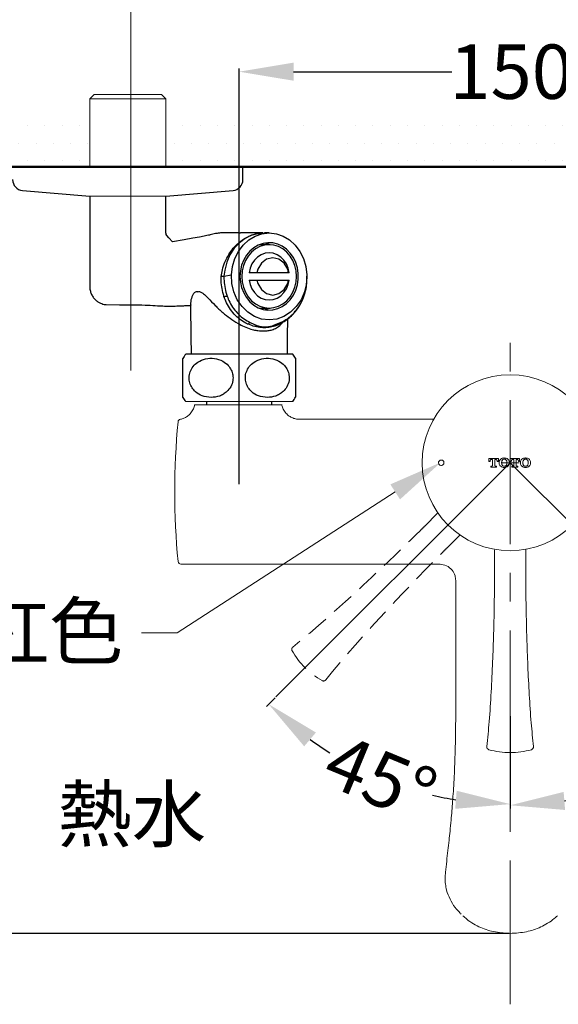
# Model space of a CAD drawing. Units: millimetres. Extents: x 0 to 1311, y 0 to 711.
# Drawn here: x 29 to 59, y 207 to 262 of the extents above; entities that cross this region are included whole.
import ezdxf
from ezdxf import colors
from ezdxf.entities.mleader import LeaderData, LeaderLine
from ezdxf.math import Vec2, Vec3

# ---------------------------------------------------------------- set-up
doc = ezdxf.new("R2010")
doc.units = ezdxf.units.MM
doc.header["$PDMODE"] = 3
for name, pattern in [('CENTER', [50.8, 31.75, -6.35, 6.35, -6.35]), ('CENTERX2', [20.32, 12.7, -2.54, 2.54, -2.54]), ('HIDDEN', [0.375, 0.25, -0.125])]:
    doc.linetypes.add(name, pattern=pattern)
for name, color, linetype, lineweight in [('アノテーション', 250, 'Continuous', 20), ('中心線', 2, 'CENTER', 9), ('標註線', 3, 'Continuous', 15), ('牆壁線', 130, 'Continuous', 50), ('繪圖線', 7, 'Continuous', 20)]:
    doc.layers.add(name, color=color, linetype=linetype, lineweight=lineweight)
doc.styles.get("Standard").update_dxf_attribs({"font": 'Microsoft JhengHei.ttf'})
doc.dimstyles.get("Standard").update_dxf_attribs({"dimtxt": 3, "dimasz": 3, "dimexe": 0.18, "dimexo": 0.0625, "dimgap": 0.09, "dimtad": 0, "dimtoh": 1, "dimdec": 0, "dimlfac": 5, "dimzin": 0, "dimdsep": 46, "dimtxsty": 'Standard', "dimcen": 1, "dimclrd": 256, "dimclre": 256, "dimclrt": 2, "dimadec": 0, "dimazin": 0, "dimtfac": 1, "dimtdec": 0, "dimtofl": 0, "dimtmove": 0, "dimatfit": 3, "dimfxl": 1, "dimtolj": 1, "dimtzin": 0, "dimarcsym": 0})

# ---------------------------------------------------------------- blocks, each defined once
blk = doc.blocks.new('*D57')
at = {"layer": 'Defpoints', "color": 0, "transparency": 16777216}
for p in [(56.265, 237.235), (56.265, 236.435), (43.347, 224.312), (56.265, 223.316), (46.847, 220.917)]:
    blk.add_point(p, dxfattribs=at)
at = {"layer": '標註線', "lineweight": -2, "transparency": 16777216}
for p, q in [((43.303, 224.268), (42.818, 223.783)), ((56.265, 223.254), (56.265, 218.214))]:
    blk.add_line(p, q, dxfattribs=at)
for start, end in [(234.1426, 238.134), (256.8758, 260.8671)]:
    blk.add_arc((56.265, 237.235), 18.841, start, end, dxfattribs=at)
at = {"layer": '標註線', "transparency": 16777216}
for points in [[(44.905, 221.584), (45.553, 222.346), (42.945, 223.91)], [(53.315, 219.132), (53.235, 218.135), (56.265, 218.394)]]:
    blk.add_solid(points, dxfattribs=at)
at = {"layer": '標註線', "color": 2, "transparency": 16777216, "insert": (46.889, 222.376), "char_height": 3, "attachment_point": 1, "rotation": 337.5049}
blk.add_mtext('\\A1;45°', dxfattribs=at)
blk = doc.blocks.new('*D60')
at = {"layer": 'Defpoints', "color": 0, "transparency": 16777216}
for p in [(56.265, 237.235), (56.265, 236.435), (67.561, 225.939), (56.265, 223.316), (61.158, 218.976)]:
    blk.add_point(p, dxfattribs=at)
at = {"layer": '標註線', "lineweight": -2, "transparency": 16777216}
for p, q in [((67.605, 225.895), (69.759, 223.741)), ((56.265, 223.254), (56.265, 218.151))]:
    blk.add_line(p, q, dxfattribs=at)
for start, end in [(303.3292, 305.8976), (279.1024, 284.6503)]:
    blk.add_arc((56.265, 237.235), 18.904, start, end, dxfattribs=at)
at = {"layer": '標註線', "transparency": 16777216}
for points in [[(67.025, 222.302), (67.674, 221.541), (69.632, 223.868)], [(59.295, 218.071), (59.216, 219.068), (56.265, 218.331)]]:
    blk.add_solid(points, dxfattribs=at)
at = {"layer": '標註線', "color": 2, "transparency": 16777216, "insert": (63.951, 219.964), "char_height": 3, "attachment_point": 5, "rotation": 23.9898}
blk.add_mtext('\\A1;45°', dxfattribs=at)
blk = doc.blocks.new('*D63')
at = {"layer": 'Defpoints', "color": 0, "transparency": 16777216}
for p in [(28.827, 253.558), (16.174, 211.263), (56.266, 211.263)]:
    blk.add_point(p, dxfattribs=at)
at = {"layer": '標註線', "lineweight": -2, "transparency": 16777216}
for p, q in [((28.764, 253.558), (15.994, 253.558)), ((16.174, 250.558), (16.174, 235.726)), ((16.174, 214.263), (16.174, 229.095)), ((56.203, 211.263), (15.994, 211.263))]:
    blk.add_line(p, q, dxfattribs=at)
at = {"layer": '標註線', "transparency": 16777216}
for points in [[(15.674, 250.558), (16.674, 250.558), (16.174, 253.558)], [(15.674, 214.263), (16.674, 214.263), (16.174, 211.263)]]:
    blk.add_solid(points, dxfattribs=at)
at = {"layer": '標註線', "color": 2, "transparency": 16777216, "insert": (16.174, 232.41), "char_height": 3, "attachment_point": 5, "rotation": 90}
blk.add_mtext('\\A1;211', dxfattribs=at)
blk = doc.blocks.new('*D64')
at = {"layer": 'Defpoints', "color": 0, "transparency": 16777216}
for p in [(71.321, 258.816), (41.321, 235.994), (71.321, 235.994)]:
    blk.add_point(p, dxfattribs=at)
at = {"layer": '標註線', "lineweight": -2, "transparency": 16777216}
for p, q in [((41.321, 236.056), (41.321, 258.996)), ((44.321, 258.816), (53.046, 258.816)), ((68.321, 258.816), (59.596, 258.816)), ((71.321, 236.056), (71.321, 258.996))]:
    blk.add_line(p, q, dxfattribs=at)
at = {"layer": '標註線', "transparency": 16777216}
for points in [[(44.321, 259.316), (44.321, 258.316), (41.321, 258.816)], [(68.321, 259.316), (68.321, 258.316), (71.321, 258.816)]]:
    blk.add_solid(points, dxfattribs=at)
at = {"layer": '標註線', "color": 2, "transparency": 16777216, "insert": (56.321, 258.816), "char_height": 3, "attachment_point": 5}
blk.add_mtext('\\A1;150', dxfattribs=at)
blk = doc.blocks.new('*D65')
at = {"layer": 'Defpoints', "color": 0, "transparency": 16777216}
for p in [(77.321, 266.103), (35.34, 242.267), (77.321, 242.267)]:
    blk.add_point(p, dxfattribs=at)
at = {"layer": '標註線', "lineweight": 0, "transparency": 16777216}
for p, q in [((35.34, 242.329), (35.34, 266.283)), ((77.321, 242.329), (77.321, 266.283)), ((38.34, 266.103), (47.041, 266.103)), ((74.321, 266.103), (60.778, 266.103))]:
    blk.add_line(p, q, dxfattribs=at)
at = {"layer": '標註線', "transparency": 16777216}
for points in [[(38.34, 266.603), (38.34, 265.603), (35.34, 266.103)], [(74.321, 266.603), (74.321, 265.603), (77.321, 266.103)]]:
    blk.add_solid(points, dxfattribs=at)
at = {"layer": '標註線', "color": 2, "transparency": 16777216, "insert": (53.91, 266.103), "char_height": 12, "attachment_point": 5}
blk.add_mtext('\\A1;{\\H0.25x;210\\S+20^ -50;}', dxfattribs=at)

msp = doc.modelspace()

# ---------------------------------------------------------------- hatches: boundary and pattern name
at = {"layer": '繪圖線', "lineweight": 0}
h = msp.add_hatch(dxfattribs=at)
h.set_pattern_fill('DOTS', color=256, scale=0.6)
h.set_pattern_definition([(0, (-442.3173, -70.8764), (0.47625, 0.9525), [0, -0.9525])])
h.paths.add_polyline_path([(75.361, 256.468), (37.28, 256.441), (37.28, 253.558), (75.361, 253.558)])
h.paths.add_polyline_path([(117.01, 256.558), (79.561, 256.471), (79.561, 253.558), (117.01, 253.558)])
h.paths.add_polyline_path([(33.08, 256.478), (27.587, 256.558), (27.587, 253.558), (33.08, 253.558)])
h = msp.add_hatch(dxfattribs=at)
h.set_pattern_fill('DOTS', color=256, scale=0.6)
h.set_pattern_definition([(0, (-442.3173, -70.8764), (0.47625, 0.9525), [0, -0.9525])])
h.paths.add_polyline_path([(70.77, 256.468), (41.761, 256.533), (41.761, 253.65), (70.77, 253.558)])
h.paths.add_polyline_path([(117.01, 256.558), (79.506, 256.471), (79.506, 253.558), (117.01, 253.558)])
h.paths.add_polyline_path([(33.025, 256.478), (29.275, 256.558), (29.275, 253.558), (33.025, 253.558)])

# ---------------------------------------------------------------- linework, layer by layer
at = {"lineweight": 0}
for p, q in [((33.317, 257.558), (33.08, 257.321)), ((33.08, 257.321), (33.08, 253.558)), ((33.08, 257.321), (33.361, 257.321)), ((33.567, 257.558), (33.317, 257.558)), ((33.361, 257.321), (37.28, 257.321)), ((37.043, 257.558), (33.567, 257.558)), ((37.28, 257.321), (37.043, 257.558)), ((37.28, 253.558), (37.28, 257.321))]:
    msp.add_line(p, q, dxfattribs=at)
for p, q in [((41.165, 253.558), (28.827, 253.558)), ((41.527, 252.857), (41.527, 253.558)), ((29.372, 252.259), (33.08, 251.937)), ((37.28, 251.937), (40.981, 252.259)), ((33.08, 251.937), (33.08, 246.959)), ((37.28, 249.967), (37.28, 251.937)), ((41.324, 249.918), (40.459, 249.918)), ((41.324, 249.918), (41.4, 249.916)), ((41.656, 249.616), (41.331, 249.375)), ((42.631, 249.916), (41.401, 249.916)), ((41.533, 249.248), (41.845, 249.533)), ((42.003, 249.785), (41.656, 249.616)), ((41.845, 249.533), (42.197, 249.744)), ((42.281, 249.869), (42.003, 249.785)), ((42.197, 249.744), (42.578, 249.874)), ((42.728, 249.899), (42.281, 249.869)), ((42.578, 249.874), (42.974, 249.918)), ((42.974, 249.918), (42.724, 249.918)), ((42.824, 249.905), (42.728, 249.899)), ((42.974, 249.918), (43.37, 249.874)), ((43.37, 249.874), (43.751, 249.744)), ((43.751, 249.744), (44.103, 249.533)), ((44.103, 249.533), (44.415, 249.248)), ((41.048, 249.072), (40.809, 248.704)), ((41.331, 249.375), (41.048, 249.072)), ((41.078, 248.5), (41.274, 248.899)), ((41.274, 248.899), (41.533, 249.248)), ((41.91, 248.914), (41.721, 248.686)), ((42.129, 249.102), (41.91, 248.914)), ((42.216, 249.033), (42, 248.858)), ((42.373, 249.244), (42.129, 249.102)), ((42.456, 249.162), (42.216, 249.033)), ((42.635, 249.336), (42.373, 249.244)), ((42.474, 249.268), (42.426, 249.267)), ((42.711, 249.241), (42.456, 249.162)), ((42.974, 249.268), (42.474, 249.268)), ((42.906, 249.376), (42.635, 249.336)), ((42.974, 249.268), (42.711, 249.241)), ((42.946, 249.296), (42.724, 249.355)), ((43.179, 249.363), (42.906, 249.376)), ((43.022, 249.267), (42.946, 249.296)), ((43.237, 249.241), (42.974, 249.268)), ((43.446, 249.296), (43.179, 249.363)), ((43.492, 249.162), (43.237, 249.241)), ((43.699, 249.179), (43.446, 249.296)), ((43.732, 249.033), (43.492, 249.162)), ((43.932, 249.013), (43.699, 249.179)), ((43.948, 248.858), (43.732, 249.033)), ((44.137, 248.805), (43.932, 249.013)), ((44.415, 249.248), (44.674, 248.899)), ((44.674, 248.899), (44.87, 248.5)), ((40.809, 248.704), (40.636, 248.307)), ((40.95, 248.066), (41.078, 248.5)), ((41.568, 248.425), (41.455, 248.137)), ((41.662, 248.393), (41.55, 248.116)), ((41.721, 248.686), (41.568, 248.425)), ((41.813, 248.643), (41.662, 248.393)), ((42, 248.858), (41.813, 248.643)), ((42.159, 248.415), (42.02, 248.207)), ((42.332, 248.586), (42.159, 248.415)), ((42.531, 248.713), (42.332, 248.586)), ((42.748, 248.791), (42.531, 248.713)), ((42.833, 248.469), (42.543, 248.246)), ((42.974, 248.818), (42.748, 248.791)), ((43.174, 248.548), (42.833, 248.469)), ((43.2, 248.791), (42.974, 248.818)), ((43.515, 248.469), (43.174, 248.548)), ((43.417, 248.713), (43.2, 248.791)), ((43.616, 248.586), (43.417, 248.713)), ((43.805, 248.246), (43.515, 248.469)), ((43.789, 248.415), (43.616, 248.586)), ((43.928, 248.207), (43.789, 248.415)), ((44.135, 248.643), (43.948, 248.858)), ((44.287, 248.393), (44.135, 248.643)), ((44.309, 248.559), (44.137, 248.805)), ((44.398, 248.116), (44.287, 248.393)), ((44.442, 248.284), (44.309, 248.559)), ((44.87, 248.5), (44.998, 248.066)), ((40.522, 247.866), (40.482, 247.535)), ((40.636, 248.307), (40.522, 247.866)), ((40.897, 247.611), (40.95, 248.066)), ((41.386, 247.832), (41.363, 247.518)), ((41.455, 248.137), (41.386, 247.832)), ((41.482, 247.822), (41.459, 247.518)), ((41.55, 248.116), (41.482, 247.822)), ((41.919, 247.972), (41.862, 247.718)), ((42.02, 248.207), (41.919, 247.972)), ((42.35, 247.912), (42.299, 247.718)), ((42.543, 248.246), (42.35, 247.912)), ((43.998, 247.912), (43.805, 248.246)), ((44.029, 247.972), (43.928, 248.207)), ((44.049, 247.718), (43.998, 247.912)), ((44.086, 247.718), (44.029, 247.972)), ((44.467, 247.822), (44.398, 248.116)), ((44.533, 247.986), (44.442, 248.284)), ((44.49, 247.518), (44.467, 247.822)), ((44.579, 247.676), (44.533, 247.986)), ((44.998, 248.066), (45.051, 247.611)), ((40.331, 247.518), (40.332, 247.518)), ((40.482, 247.535), (40.897, 247.611)), ((40.482, 247.535), (40.482, 247.535)), ((40.482, 247.535), (40.482, 247.535)), ((40.482, 247.535), (40.482, 247.535)), ((40.923, 247.13), (40.897, 247.611)), ((41.363, 247.518), (41.386, 247.203)), ((41.459, 247.518), (41.482, 247.214)), ((41.862, 247.318), (41.919, 247.064)), ((44.049, 247.718), (42.299, 247.718)), ((42.299, 247.318), (42.35, 247.124)), ((42.299, 247.318), (44.049, 247.318)), ((43.998, 247.124), (44.049, 247.318)), ((44.029, 247.064), (44.086, 247.318)), ((44.086, 247.718), (44.065, 247.718)), ((44.467, 247.214), (44.49, 247.518)), ((44.533, 247.049), (44.579, 247.36)), ((44.579, 247.36), (44.579, 247.676)), ((45.051, 247.611), (45.025, 247.13)), ((45.051, 247.611), (45.06, 247.537)), ((45.06, 247.535), (45.06, 247.537)), ((41.031, 246.664), (40.923, 247.13)), ((41.386, 247.203), (41.455, 246.898)), ((41.455, 246.898), (41.568, 246.611)), ((41.482, 247.214), (41.55, 246.919)), ((41.55, 246.919), (41.662, 246.643)), ((41.919, 247.064), (42.02, 246.828)), ((42.02, 246.828), (42.159, 246.621)), ((42.35, 247.124), (42.543, 246.789)), ((42.543, 246.789), (42.833, 246.566)), ((43.515, 246.566), (43.805, 246.789)), ((43.789, 246.621), (43.928, 246.828)), ((43.805, 246.789), (43.998, 247.124)), ((43.928, 246.828), (44.029, 247.064)), ((44.287, 246.643), (44.398, 246.919)), ((44.309, 246.476), (44.442, 246.752)), ((44.398, 246.919), (44.467, 247.214)), ((44.442, 246.752), (44.533, 247.049)), ((45.025, 247.13), (44.917, 246.664)), ((40.483, 246.412), (40.483, 246.412)), ((41.218, 246.233), (41.031, 246.664)), ((41.476, 245.854), (41.218, 246.233)), ((41.568, 246.611), (41.721, 246.349)), ((41.662, 246.643), (41.813, 246.393)), ((41.721, 246.349), (41.91, 246.122)), ((41.813, 246.393), (42, 246.177)), ((42, 246.177), (42.216, 246.002)), ((42.159, 246.621), (42.332, 246.45)), ((42.332, 246.45), (42.531, 246.323)), ((42.531, 246.323), (42.748, 246.244)), ((42.748, 246.244), (42.974, 246.218)), ((42.833, 246.566), (43.174, 246.488)), ((42.974, 246.218), (43.2, 246.244)), ((43.174, 246.488), (43.515, 246.566)), ((43.2, 246.244), (43.417, 246.323)), ((43.417, 246.323), (43.616, 246.45)), ((43.616, 246.45), (43.789, 246.621)), ((43.732, 246.002), (43.948, 246.177)), ((43.932, 246.022), (44.137, 246.231)), ((43.948, 246.177), (44.135, 246.393)), ((44.135, 246.393), (44.287, 246.643)), ((44.137, 246.231), (44.309, 246.476)), ((44.73, 246.233), (44.472, 245.854)), ((44.917, 246.664), (44.73, 246.233)), ((38.641, 245.92), (38.659, 244.198)), ((41.794, 245.542), (41.476, 245.854)), ((41.91, 246.122), (42.129, 245.934)), ((42.129, 245.934), (42.373, 245.792)), ((42.216, 246.002), (42.456, 245.873)), ((42.373, 245.792), (42.635, 245.7)), ((42.426, 245.769), (42.474, 245.768)), ((42.456, 245.873), (42.711, 245.794)), ((42.474, 245.768), (42.974, 245.768)), ((42.635, 245.7), (42.906, 245.659)), ((42.711, 245.794), (42.974, 245.768)), ((42.724, 245.68), (42.946, 245.739)), ((42.906, 245.659), (43.179, 245.673)), ((42.946, 245.739), (43.022, 245.769)), ((42.974, 245.768), (43.237, 245.794)), ((43.179, 245.673), (43.446, 245.739)), ((43.237, 245.794), (43.492, 245.873)), ((43.446, 245.739), (43.699, 245.857)), ((43.492, 245.873), (43.732, 246.002)), ((43.699, 245.857), (43.932, 246.022)), ((44.472, 245.854), (44.154, 245.542)), ((42.16, 245.31), (41.794, 245.542)), ((42.559, 245.166), (42.16, 245.31)), ((42.974, 245.118), (42.559, 245.166)), ((43.389, 245.166), (42.974, 245.118)), ((43.788, 245.31), (43.389, 245.166)), ((44.154, 245.542), (43.788, 245.31)), ((43.989, 244.198), (43.999, 245.177)), ((41.928, 244.982), (42.301, 244.817)), ((43.23, 244.819), (43.644, 244.99)), ((38.659, 244.198), (38.669, 243.218)), ((43.979, 243.218), (43.989, 244.198)), ((44.271, 243.218), (38.371, 243.218)), ((39.521, 240.618), (39.521, 240.438)), ((43.121, 240.438), (43.121, 240.618))]:
    msp.add_line(p, q)
at = {"color": 0, "linetype": 'Continuous', "lineweight": 0}
for p, q in [((38.371, 240.618), (44.271, 240.618)), ((38.865, 240.435), (39.038, 240.435)), ((39.038, 240.435), (39.078, 240.435)), ((39.078, 240.435), (43.452, 240.435)), ((43.452, 240.435), (43.665, 240.435)), ((52.046, 239.635), (44.643, 239.635)), ((55.619, 237.477), (55.094, 237.477)), ((55.094, 237.477), (55.094, 237.295)), ((55.619, 237.295), (55.619, 237.477)), ((56.79, 237.477), (56.265, 237.477)), ((56.265, 237.477), (56.265, 237.295)), ((56.79, 237.295), (56.79, 237.477)), ((55.094, 237.295), (55.158, 237.295)), ((55.158, 237.295), (55.158, 237.315)), ((55.263, 237.053), (55.194, 237.053)), ((55.194, 237.053), (55.194, 236.992)), ((55.194, 236.992), (55.518, 236.992)), ((55.24, 237.416), (55.295, 237.416)), ((55.295, 237.416), (55.295, 237.085)), ((55.417, 237.085), (55.417, 237.416)), ((55.417, 237.416), (55.472, 237.416)), ((55.518, 237.053), (55.449, 237.053)), ((55.518, 236.992), (55.518, 237.053)), ((55.554, 237.315), (55.554, 237.295)), ((55.554, 237.295), (55.619, 237.295)), ((55.659, 237.249), (55.659, 237.22)), ((55.797, 237.241), (55.797, 237.228)), ((56.088, 237.228), (56.088, 237.241)), ((56.225, 237.22), (56.225, 237.249)), ((56.265, 237.295), (56.33, 237.295)), ((56.33, 237.295), (56.33, 237.315)), ((56.435, 237.053), (56.366, 237.053)), ((56.366, 237.053), (56.366, 236.992)), ((56.366, 236.992), (56.689, 236.992)), ((56.412, 237.416), (56.467, 237.416)), ((56.467, 237.416), (56.467, 237.085)), ((56.588, 237.085), (56.588, 237.416)), ((56.588, 237.416), (56.643, 237.416)), ((56.689, 237.053), (56.621, 237.053)), ((56.689, 236.992), (56.689, 237.053)), ((56.726, 237.315), (56.726, 237.295)), ((56.726, 237.295), (56.79, 237.295)), ((56.831, 237.249), (56.831, 237.22)), ((56.969, 237.241), (56.969, 237.228)), ((57.259, 237.228), (57.259, 237.241)), ((57.396, 237.22), (57.396, 237.249)), ((55.405, 232.434), (55.405, 231.435)), ((57.125, 231.435), (57.125, 232.437)), ((38.11, 231.635), (52.401, 231.635)), ((53.265, 230.743), (53.265, 223.83)), ((56.265, 211.283), (56.265, 211.252))]:
    msp.add_line(p, q, dxfattribs=at)
msp.add_circle((56.265, 237.235), 4.854, dxfattribs=at)
for centre, radius, start, end in [((29.427, 252.857), 0.6, 180, 264.802), ((40.927, 252.857), 0.6, 275.198, 0), ((41.743, 245.14), 0.243, 276.3121, 319.605), ((43.534, 245.014), 0.113, 298.4011, 347.8152), ((40.023, 241.918), 2.103, 141.8126, 149.4926), ((42.618, 241.918), 2.103, 30.9891, 38.1874), ((40.023, 241.918), 2.103, 210.9891, 218.1874), ((42.618, 241.918), 2.103, 321.8126, 329.4926)]:
    msp.add_arc(centre, radius, start, end)
for centre, radius, start, end in [((77.865, 235.635), 40.1, 174.4828, 185.5172), ((38.11, 239.475), 0.16, 101.3411, 174.4828), ((38.11, 231.795), 0.16, 185.5172, 270), ((55.139, 221.55), 0.16, 173.7209, 254.3134), ((56.265, 225.56), 4.325, 254.3134, 270), ((56.265, 225.56), 4.325, 270, 285.6866), ((57.391, 221.55), 0.16, 285.6866, 6.2791)]:
    msp.add_arc(centre, radius, start, end, dxfattribs=at)
for points, knots in [([(37.635, 249.423), (37.306, 249.784), (37.28, 249.868), (37.28, 249.936), (37.28, 249.967)], [0, 0, 0, 0, 0.546305, 1, 1, 1, 1]), ([(40.328, 249.914), (40.328, 249.914), (40.256, 249.917), (40.021, 249.882), (39.75, 249.819), (39.582, 249.764), (37.635, 249.423)], [0, 0, 0, 0, 0.038511, 0.1646857, 0.2922737, 0.3776126, 0.3776126, 0.3776126, 0.3776126]), ([(40.332, 247.518), (40.351, 247.641), (40.394, 247.913), (40.53, 248.32), (40.73, 248.72), (40.988, 249.08), (41.191, 249.284), (41.434, 249.489), (41.662, 249.644), (41.993, 249.791), (42.298, 249.889), (42.516, 249.892), (42.636, 249.893)], [0, 0, 0, 0, 0.097003, 0.214481, 0.335367, 0.452131, 0.572243, 0.573741, 0.719194, 0.804773, 0.891459, 1, 1, 1, 1]), ([(40.483, 246.412), (40.471, 246.45), (40.415, 246.624), (40.349, 246.949), (40.321, 247.285), (40.331, 247.475), (40.331, 247.518), (40.331, 247.518)], [0, 0, 0, 0, 0.106457, 0.495039, 0.884821, 0.999989, 1, 1, 1, 1]), ([(40.332, 247.518), (40.358, 247.521), (40.4, 247.525), (40.46, 247.533), (40.482, 247.535)], [0, 0, 0, 0, 0.637479, 1, 1, 1, 1]), ([(40.482, 247.535), (40.482, 247.535), (40.482, 247.485), (40.479, 247.292), (40.512, 246.955), (40.583, 246.64), (40.639, 246.471), (40.651, 246.435)], [0, 0, 0, 0, 0.000011, 0.133577, 0.516654, 0.897548, 1, 1, 1, 1]), ([(42.299, 247.718), (42.264, 247.718), (42.176, 247.718), (42.03, 247.718), (41.918, 247.718), (41.862, 247.718)], [0, 0, 0, 0, 0.248835, 0.623886, 1, 1, 1, 1]), ([(41.862, 247.318), (41.936, 247.318), (42.048, 247.318), (42.193, 247.318), (42.264, 247.318), (42.299, 247.318)], [0, 0, 0, 0, 0.4986918, 0.7490716, 1, 1, 1, 1]), ([(43.644, 244.99), (43.757, 245.051), (43.983, 245.172), (44.286, 245.433), (44.552, 245.747), (44.771, 246.112), (44.932, 246.515), (45.05, 246.991), (45.056, 247.337), (45.06, 247.535)], [0, 0, 0, 0, 0.133676, 0.267354, 0.404391, 0.541428, 0.679139, 0.816848, 1, 1, 1, 1]), ([(44.049, 247.318), (44.049, 247.318), (44.05, 247.318), (44.063, 247.318), (44.079, 247.318), (44.086, 247.318)], [0, 0, 0, 0, 0.2488367, 0.6238879, 1, 1, 1, 1]), ([(33.081, 246.961), (33.08, 246.96), (33.073, 246.891), (33.097, 246.752), (33.155, 246.554), (33.256, 246.377), (33.382, 246.23), (33.521, 246.119), (33.664, 246.04), (33.802, 245.99), (33.907, 245.965), (33.962, 245.961), (33.975, 245.96)], [0, 0, 0, 0, 0.002904, 0.141021, 0.280402, 0.421987, 0.551563, 0.67118, 0.781528, 0.882261, 0.971744, 1, 1, 1, 1]), ([(39.042, 246.668), (39.034, 246.67), (38.981, 246.681), (38.884, 246.659), (38.781, 246.549), (38.686, 246.337), (38.631, 246.119), (38.644, 245.961), (38.647, 245.923)], [0, 0, 0, 0, 0.028817, 0.175841, 0.354264, 0.534015, 0.886149, 1, 1, 1, 1]), ([(39.042, 246.668), (39.074, 246.674), (39.148, 246.687), (39.286, 246.619), (39.443, 246.485), (39.676, 246.25), (39.989, 245.916), (40.39, 245.538), (40.813, 245.2), (41.211, 244.941), (41.598, 244.743), (41.885, 244.632), (42.055, 244.585), (42.102, 244.572)], [0, 0, 0, 0, 0.041619, 0.096873, 0.163183, 0.23144, 0.377452, 0.526107, 0.649614, 0.775861, 0.86832, 0.963194, 1, 1, 1, 1]), ([(40.483, 246.412), (40.51, 246.414), (40.554, 246.416), (40.618, 246.428), (40.647, 246.434), (40.651, 246.435)], [0, 0, 0, 0, 0.578762, 0.935215, 1, 1, 1, 1]), ([(41.769, 244.898), (41.653, 244.961), (41.42, 245.086), (41.108, 245.356), (40.838, 245.681), (40.622, 246.037), (40.53, 246.295), (40.483, 246.412), (40.483, 246.412)], [0, 0, 0, 0, 0.203641, 0.407284, 0.615367, 0.823449, 0.999994, 1, 1, 1, 1]), ([(40.651, 246.435), (40.697, 246.321), (40.796, 246.076), (41.01, 245.733), (41.278, 245.422), (41.586, 245.162), (41.813, 245.043), (41.928, 244.982)], [0, 0, 0, 0, 0.17654, 0.382016, 0.593334, 0.793957, 1, 1, 1, 1]), ([(43.586, 244.922), (43.611, 244.933), (43.736, 244.986), (43.943, 245.124), (44.203, 245.334), (44.435, 245.584), (44.637, 245.865), (44.797, 246.171), (44.887, 246.386), (44.914, 246.498), (44.915, 246.499)], [0, 0, 0, 0, 0.040869, 0.199141, 0.359486, 0.521046, 0.682593, 0.843759, 0.998537, 1, 1, 1, 1]), ([(33.975, 245.96), (36.214, 245.938), (36.43, 245.928), (36.77, 245.904), (37.161, 245.883), (37.435, 245.878), (37.638, 245.879), (37.875, 245.883), (38.114, 245.893), (38.351, 245.904), (38.531, 245.911), (38.629, 245.914), (38.641, 245.914)], [0, 0, 0, 0, 0.030654, 0.19639, 0.319004, 0.397051, 0.452828, 0.511371, 0.64857, 0.791003, 0.974364, 1, 1, 1, 1]), ([(42.19, 244.751), (42.071, 244.789), (41.931, 244.833), (41.79, 244.89), (41.769, 244.898)], [0, 0, 0, 0, 0.855033, 1, 1, 1, 1]), ([(42.102, 244.572), (42.188, 244.555), (42.375, 244.517), (42.654, 244.509), (42.915, 244.516), (43.066, 244.553), (43.134, 244.57)], [0, 0, 0, 0, 0.228605, 0.498992, 0.770299, 1, 1, 1, 1]), ([(42.301, 244.817), (42.283, 244.802), (42.247, 244.774), (42.209, 244.759), (42.19, 244.751)], [0, 0, 0, 0, 0.499996, 1, 1, 1, 1]), ([(43.203, 244.753), (43.095, 244.729), (42.885, 244.68), (42.541, 244.681), (42.308, 244.728), (42.19, 244.751)], [0, 0, 0, 0, 0.340852, 0.665844, 1, 1, 1, 1]), ([(42.301, 244.817), (42.381, 244.79), (42.515, 244.744), (42.801, 244.721), (43.037, 244.753), (43.205, 244.81), (43.23, 244.819)], [0, 0, 0, 0, 0.282388, 0.477087, 0.922108, 1, 1, 1, 1]), ([(43.134, 244.57), (43.216, 244.603), (43.396, 244.674), (43.587, 244.817), (43.675, 244.934), (43.708, 244.978)], [0, 0, 0, 0, 0.341775, 0.755607, 1, 1, 1, 1]), ([(43.23, 244.819), (43.227, 244.805), (43.222, 244.776), (43.209, 244.761), (43.203, 244.753)], [0, 0, 0, 0, 0.500001, 1, 1, 1, 1]), ([(43.316, 244.8), (43.298, 244.791), (43.263, 244.773), (43.223, 244.76), (43.203, 244.753)], [0, 0, 0, 0, 0.504431, 1, 1, 1, 1]), ([(43.317, 244.797), (43.405, 244.832), (43.499, 244.869), (43.582, 244.912), (43.587, 244.915)], [0, 0, 0, 0, 0.934753, 1, 1, 1, 1]), ([(38.221, 240.835), (38.221, 240.85), (38.221, 240.871), (38.221, 241.008), (38.221, 241.17), (38.221, 241.417), (38.221, 241.745), (38.221, 242.074), (38.221, 242.364), (38.221, 242.639), (38.221, 242.876), (38.221, 243.005), (38.221, 242.986), (38.221, 242.98)], [0, 0, 0, 0, 0.137389, 0.205577, 0.276097, 0.368239, 0.460947, 0.541093, 0.615727, 0.694429, 0.804785, 0.946042, 1, 1, 1, 1]), ([(39.771, 240.835), (39.926, 240.849), (40.16, 240.871), (40.45, 241.009), (40.671, 241.171), (40.869, 241.417), (40.985, 241.745), (40.983, 242.074), (40.891, 242.364), (40.705, 242.638), (40.39, 242.881), (39.953, 243.016), (39.476, 242.996), (39.065, 242.831), (38.775, 242.569), (38.605, 242.266), (38.544, 241.944), (38.588, 241.633), (38.714, 241.36), (38.939, 241.101), (39.299, 240.883), (39.603, 240.852), (39.771, 240.835)], [0, 0, 0, 0, 0.068718, 0.103436, 0.138095, 0.184182, 0.230552, 0.270639, 0.307969, 0.347333, 0.402531, 0.473184, 0.54494, 0.611572, 0.662928, 0.705478, 0.748223, 0.786412, 0.824104, 0.865504, 0.925944, 1, 1, 1, 1]), ([(42.871, 240.835), (43.026, 240.849), (43.26, 240.871), (43.55, 241.009), (43.771, 241.171), (43.969, 241.417), (44.085, 241.745), (44.083, 242.074), (43.991, 242.364), (43.805, 242.638), (43.49, 242.881), (43.053, 243.016), (42.576, 242.996), (42.165, 242.831), (41.875, 242.569), (41.705, 242.266), (41.644, 241.944), (41.688, 241.633), (41.814, 241.36), (42.039, 241.101), (42.399, 240.883), (42.703, 240.852), (42.871, 240.835)], [0, 0, 0, 0, 0.068719, 0.103436, 0.138095, 0.184182, 0.230552, 0.270639, 0.307968, 0.347333, 0.402531, 0.473184, 0.54494, 0.611572, 0.662928, 0.705478, 0.748223, 0.786412, 0.824104, 0.865504, 0.925944, 1, 1, 1, 1]), ([(44.421, 243), (44.421, 242.986), (44.421, 242.965), (44.421, 242.827), (44.421, 242.666), (44.421, 242.418), (44.421, 242.091), (44.421, 241.761), (44.421, 241.472), (44.421, 241.197), (44.421, 240.96), (44.421, 240.831), (44.421, 240.85), (44.421, 240.855)], [0, 0, 0, 0, 0.137389, 0.205577, 0.276097, 0.368239, 0.460947, 0.541093, 0.615727, 0.694429, 0.804785, 0.946042, 1, 1, 1, 1])]:
    msp.add_open_spline(points, degree=3, knots=knots)
msp.add_open_spline([(40.459, 249.918), (40.419, 249.917), (40.378, 249.916), (40.328, 249.914)], degree=3)
for points, knots in [([(38.865, 240.436), (38.865, 240.435), (38.86, 240.356), (38.798, 240.197), (38.675, 239.986), (38.505, 239.82), (38.325, 239.71), (38.182, 239.652), (38.099, 239.639), (38.079, 239.636)], [0, 0, 0, 0, 0.0010647, 0.1994127, 0.4198297, 0.6146573, 0.7899157, 0.9494513, 1, 1, 1, 1]), ([(44.643, 239.643), (44.607, 239.641), (44.502, 239.636), (44.325, 239.681), (44.12, 239.773), (43.927, 239.924), (43.778, 240.12), (43.692, 240.302), (43.675, 240.41), (43.67, 240.441)], [0, 0, 0, 0, 0.079243, 0.228938, 0.395264, 0.567546, 0.760752, 0.931319, 1, 1, 1, 1]), ([(55.942, 237.497), (55.923, 237.496), (55.886, 237.495), (55.816, 237.479), (55.773, 237.451), (55.744, 237.433)], [0, 0, 0, 0, 0.271943, 0.530236, 1, 1, 1, 1]), ([(56.14, 237.433), (56.125, 237.444), (56.082, 237.474), (56.012, 237.494), (55.961, 237.496), (55.942, 237.497)], [0, 0, 0, 0, 0.271603, 0.735421, 1, 1, 1, 1]), ([(57.114, 237.497), (57.095, 237.496), (57.057, 237.495), (56.987, 237.479), (56.944, 237.451), (56.916, 237.433)], [0, 0, 0, 0, 0.27163, 0.53011, 1, 1, 1, 1]), ([(57.312, 237.433), (57.296, 237.444), (57.254, 237.474), (57.184, 237.494), (57.133, 237.496), (57.114, 237.497)], [0, 0, 0, 0, 0.272356, 0.733786, 1, 1, 1, 1]), ([(52.361, 237.343), (52.35, 237.33), (52.328, 237.305), (52.314, 237.255), (52.316, 237.204), (52.334, 237.157), (52.367, 237.118), (52.411, 237.092), (52.461, 237.082), (52.512, 237.089), (52.558, 237.114), (52.593, 237.152), (52.614, 237.199), (52.617, 237.25), (52.604, 237.299), (52.575, 237.341), (52.535, 237.371), (52.486, 237.387), (52.434, 237.385), (52.391, 237.368), (52.369, 237.35), (52.361, 237.343)], [0, 0, 0, 0, 0.053249, 0.106515, 0.159406, 0.212116, 0.265067, 0.318579, 0.372731, 0.427329, 0.481976, 0.536244, 0.589876, 0.642906, 0.695629, 0.748465, 0.80178, 0.855738, 0.910231, 0.964911, 1, 1, 1, 1]), ([(55.158, 237.315), (55.159, 237.329), (55.161, 237.354), (55.177, 237.385), (55.2, 237.405), (55.222, 237.415), (55.236, 237.416), (55.24, 237.416)], [0, 0, 0, 0, 0.293928, 0.504195, 0.715295, 0.911468, 1, 1, 1, 1]), ([(55.295, 237.085), (55.295, 237.081), (55.294, 237.074), (55.289, 237.065), (55.281, 237.057), (55.271, 237.053), (55.265, 237.053), (55.263, 237.053)], [0, 0, 0, 0, 0.213852, 0.427665, 0.643439, 0.86146, 1, 1, 1, 1]), ([(55.449, 237.053), (55.446, 237.053), (55.438, 237.054), (55.429, 237.059), (55.421, 237.067), (55.417, 237.077), (55.417, 237.083), (55.417, 237.085)], [0, 0, 0, 0, 0.213121, 0.42625, 0.640493, 0.857587, 1, 1, 1, 1]), ([(55.472, 237.416), (55.48, 237.415), (55.497, 237.413), (55.521, 237.399), (55.539, 237.379), (55.552, 237.35), (55.554, 237.328), (55.554, 237.315)], [0, 0, 0, 0, 0.175829, 0.350332, 0.545373, 0.742489, 1, 1, 1, 1]), ([(55.744, 237.433), (55.731, 237.419), (55.698, 237.387), (55.666, 237.323), (55.661, 237.272), (55.659, 237.249)], [0, 0, 0, 0, 0.27359, 0.660607, 1, 1, 1, 1]), ([(55.659, 237.22), (55.661, 237.202), (55.664, 237.156), (55.692, 237.089), (55.728, 237.053), (55.744, 237.037)], [0, 0, 0, 0, 0.272379, 0.659914, 1, 1, 1, 1]), ([(55.744, 237.037), (55.76, 237.025), (55.803, 236.995), (55.873, 236.976), (55.924, 236.973), (55.942, 236.973)], [0, 0, 0, 0, 0.273318, 0.738022, 1, 1, 1, 1]), ([(55.838, 237.385), (55.828, 237.369), (55.804, 237.331), (55.798, 237.279), (55.797, 237.247), (55.797, 237.241)], [0, 0, 0, 0, 0.352644, 0.888119, 1, 1, 1, 1]), ([(55.797, 237.228), (55.798, 237.211), (55.799, 237.181), (55.809, 237.131), (55.827, 237.103), (55.838, 237.085)], [0, 0, 0, 0, 0.344457, 0.593392, 1, 1, 1, 1]), ([(55.942, 237.432), (55.931, 237.432), (55.904, 237.43), (55.866, 237.414), (55.847, 237.394), (55.838, 237.385)], [0, 0, 0, 0, 0.293561, 0.6751902, 1, 1, 1, 1]), ([(55.838, 237.085), (55.848, 237.075), (55.869, 237.054), (55.907, 237.039), (55.932, 237.037), (55.942, 237.037)], [0, 0, 0, 0, 0.37296, 0.746107, 1, 1, 1, 1]), ([(56.047, 237.385), (56.036, 237.395), (56.015, 237.416), (55.976, 237.431), (55.952, 237.432), (55.942, 237.432)], [0, 0, 0, 0, 0.381695, 0.763879, 1, 1, 1, 1]), ([(55.942, 237.037), (55.954, 237.038), (55.98, 237.039), (56.018, 237.056), (56.038, 237.076), (56.047, 237.085)], [0, 0, 0, 0, 0.28931, 0.668716, 1, 1, 1, 1]), ([(55.942, 236.973), (55.961, 236.973), (55.999, 236.975), (56.069, 236.99), (56.112, 237.019), (56.14, 237.037)], [0, 0, 0, 0, 0.27074, 0.531288, 1, 1, 1, 1]), ([(56.088, 237.241), (56.087, 237.259), (56.086, 237.289), (56.075, 237.339), (56.058, 237.367), (56.047, 237.385)], [0, 0, 0, 0, 0.350553, 0.600093, 1, 1, 1, 1]), ([(56.047, 237.085), (56.057, 237.1), (56.081, 237.139), (56.087, 237.19), (56.088, 237.223), (56.088, 237.228)], [0, 0, 0, 0, 0.353917, 0.892593, 1, 1, 1, 1]), ([(56.225, 237.249), (56.224, 237.268), (56.22, 237.314), (56.192, 237.38), (56.157, 237.416), (56.14, 237.433)], [0, 0, 0, 0, 0.273989, 0.664027, 1, 1, 1, 1]), ([(56.14, 237.037), (56.154, 237.05), (56.187, 237.082), (56.219, 237.147), (56.223, 237.197), (56.225, 237.22)], [0, 0, 0, 0, 0.27302, 0.666065, 1, 1, 1, 1]), ([(56.33, 237.315), (56.331, 237.329), (56.332, 237.354), (56.349, 237.385), (56.371, 237.405), (56.394, 237.415), (56.408, 237.416), (56.412, 237.416)], [0, 0, 0, 0, 0.29378, 0.504258, 0.715587, 0.911637, 1, 1, 1, 1]), ([(56.467, 237.085), (56.467, 237.081), (56.466, 237.074), (56.46, 237.065), (56.452, 237.057), (56.443, 237.053), (56.437, 237.053), (56.435, 237.053)], [0, 0, 0, 0, 0.213454, 0.426917, 0.641221, 0.857374, 1, 1, 1, 1]), ([(56.621, 237.053), (56.617, 237.053), (56.61, 237.054), (56.6, 237.059), (56.593, 237.067), (56.589, 237.077), (56.589, 237.083), (56.588, 237.085)], [0, 0, 0, 0, 0.213028, 0.426058, 0.640278, 0.857459, 1, 1, 1, 1]), ([(56.643, 237.416), (56.652, 237.415), (56.669, 237.413), (56.692, 237.4), (56.71, 237.379), (56.724, 237.35), (56.725, 237.328), (56.726, 237.315)], [0, 0, 0, 0, 0.175903, 0.350569, 0.54437, 0.74042, 1, 1, 1, 1]), ([(56.916, 237.433), (56.902, 237.419), (56.869, 237.387), (56.837, 237.323), (56.833, 237.272), (56.831, 237.249)], [0, 0, 0, 0, 0.273938, 0.662414, 1, 1, 1, 1]), ([(56.831, 237.22), (56.832, 237.202), (56.836, 237.156), (56.864, 237.089), (56.899, 237.053), (56.916, 237.037)], [0, 0, 0, 0, 0.272701, 0.662265, 1, 1, 1, 1]), ([(56.916, 237.037), (56.932, 237.025), (56.974, 236.995), (57.044, 236.976), (57.095, 236.973), (57.114, 236.973)], [0, 0, 0, 0, 0.272963, 0.738938, 1, 1, 1, 1]), ([(57.009, 237.385), (57, 237.37), (56.975, 237.332), (56.969, 237.28), (56.969, 237.247), (56.969, 237.241)], [0, 0, 0, 0, 0.350861, 0.882293, 1, 1, 1, 1]), ([(56.969, 237.228), (56.969, 237.211), (56.97, 237.181), (56.98, 237.135), (56.994, 237.104), (57.007, 237.088), (57.009, 237.085)], [0, 0, 0, 0, 0.342226, 0.590589, 0.93277, 1, 1, 1, 1]), ([(57.114, 237.432), (57.102, 237.432), (57.076, 237.43), (57.038, 237.414), (57.018, 237.394), (57.009, 237.385)], [0, 0, 0, 0, 0.294327, 0.677461, 1, 1, 1, 1]), ([(57.009, 237.085), (57.02, 237.075), (57.041, 237.053), (57.079, 237.039), (57.104, 237.037), (57.114, 237.037)], [0, 0, 0, 0, 0.375076, 0.750345, 1, 1, 1, 1]), ([(57.219, 237.385), (57.208, 237.395), (57.186, 237.416), (57.148, 237.431), (57.123, 237.432), (57.114, 237.432)], [0, 0, 0, 0, 0.380296, 0.761016, 1, 1, 1, 1]), ([(57.114, 237.037), (57.125, 237.038), (57.152, 237.039), (57.189, 237.056), (57.209, 237.076), (57.219, 237.085)], [0, 0, 0, 0, 0.288666, 0.6673716, 1, 1, 1, 1]), ([(57.114, 236.973), (57.133, 236.973), (57.17, 236.975), (57.24, 236.99), (57.284, 237.018), (57.312, 237.037)], [0, 0, 0, 0, 0.271401, 0.531991, 1, 1, 1, 1]), ([(57.259, 237.241), (57.259, 237.259), (57.257, 237.289), (57.247, 237.339), (57.23, 237.367), (57.219, 237.385)], [0, 0, 0, 0, 0.348548, 0.597648, 1, 1, 1, 1]), ([(57.219, 237.085), (57.228, 237.1), (57.253, 237.138), (57.259, 237.19), (57.259, 237.223), (57.259, 237.228)], [0, 0, 0, 0, 0.351905, 0.885642, 1, 1, 1, 1]), ([(57.396, 237.249), (57.395, 237.268), (57.392, 237.314), (57.364, 237.38), (57.328, 237.416), (57.312, 237.433)], [0, 0, 0, 0, 0.273877, 0.663376, 1, 1, 1, 1]), ([(57.312, 237.037), (57.325, 237.05), (57.358, 237.082), (57.39, 237.147), (57.394, 237.197), (57.396, 237.22)], [0, 0, 0, 0, 0.272875, 0.66638, 1, 1, 1, 1]), ([(52.394, 231.635), (52.517, 231.619), (52.755, 231.587), (53.072, 231.328), (53.24, 231.02), (53.257, 230.823), (53.265, 230.736)], [0, 0, 0, 0, 0.294024, 0.570407, 0.808615, 1, 1, 1, 1]), ([(55.405, 231.435), (55.405, 231.111), (55.403, 230.377), (55.386, 229.166), (55.354, 227.762), (55.302, 226.213), (55.224, 224.594), (55.126, 223.032), (55.024, 222.029), (54.978, 221.569)], [0, 0, 0, 0, 0.098269, 0.223112, 0.367732, 0.524598, 0.69388, 0.859743, 1, 1, 1, 1]), ([(57.553, 221.568), (57.508, 222.004), (57.412, 222.957), (57.315, 224.444), (57.237, 226.015), (57.186, 227.451), (57.154, 228.705), (57.136, 229.741), (57.126, 230.64), (57.126, 231.189), (57.125, 231.435)], [0, 0, 0, 0, 0.133051, 0.290864, 0.452503, 0.610483, 0.727152, 0.833275, 0.925196, 1, 1, 1, 1]), ([(53.265, 223.835), (53.265, 223.558), (53.263, 223.03), (53.254, 222.277), (53.24, 221.603), (53.223, 221.01), (53.201, 220.393), (53.171, 219.758), (53.133, 219.11), (53.093, 218.535), (53.05, 218.003), (53.002, 217.454), (52.949, 216.912), (52.892, 216.359), (52.83, 215.8), (52.762, 215.209), (52.717, 214.829), (52.694, 214.63)], [0, 0, 0, 0, 0.0684212, 0.1304432, 0.1858833, 0.2349408, 0.2785192, 0.3419459, 0.4006939, 0.4564954, 0.5102544, 0.568343, 0.6427841, 0.7116253, 0.7938738, 0.892042, 1, 1, 1, 1]), ([(53.511, 212.382), (53.413, 212.485), (53.188, 212.719), (52.934, 213.147), (52.766, 213.584), (52.69, 213.982), (52.662, 214.312), (52.692, 214.528), (52.705, 214.629)], [0, 0, 0, 0, 0.163942, 0.374284, 0.590916, 0.731459, 0.873818, 1, 1, 1, 1]), ([(53.527, 212.357), (53.528, 212.355), (53.541, 212.341), (53.556, 212.328), (53.57, 212.317)], [0, 0, 0, 0, 0.115602, 1, 1, 1, 1]), ([(53.658, 212.238), (53.726, 212.173), (53.903, 212.007), (54.237, 211.784), (54.629, 211.58), (55.036, 211.427), (55.453, 211.331), (55.867, 211.278), (56.139, 211.267), (56.266, 211.263)], [0, 0, 0, 0, 0.103606, 0.268406, 0.430635, 0.572194, 0.721227, 0.870753, 1, 1, 1, 1]), ([(56.265, 211.263), (56.418, 211.269), (56.721, 211.282), (57.156, 211.345), (57.571, 211.452), (57.964, 211.608), (58.344, 211.816), (58.651, 212.026), (58.814, 212.182), (58.872, 212.237)], [0, 0, 0, 0, 0.157356, 0.310039, 0.450451, 0.599241, 0.751794, 0.910962, 1, 1, 1, 1])]:
    msp.add_open_spline(points, degree=3, knots=knots, dxfattribs=at)
at = {"layer": 'アノテーション', "color": 0, "lineweight": 0}
for q in [(56.265, 237.735), (55.765, 237.235), (56.265, 236.735), (56.765, 237.235)]:
    msp.add_line((56.265, 237.235), q, dxfattribs=at)
at = {"layer": 'アノテーション', "color": 3, "linetype": 'ByBlock', "lineweight": 0, "ltscale": 0.5}
for p, q in [((43.347, 224.312), (56.265, 237.235)), ((56.265, 237.235), (67.561, 225.939))]:
    msp.add_line(p, q, dxfattribs=at)
at = {"layer": 'アノテーション', "color": 0, "linetype": 'CENTERX2', "lineweight": 0}
msp.add_circle((56.265, 237.235), 4.854, dxfattribs=at)
msp.add_circle((56.265, 237.235), 4.854, dxfattribs=at)
at = {"layer": '中心線', "lineweight": 0, "ltscale": 0.25}
msp.add_line((56.265, 207.346), (56.265, 244.844), dxfattribs=at)
at = {"layer": '牆壁線'}
for p in [(24.688, 253.558), (29.144, 253.558), (29.144, 253.558)]:
    msp.add_line(p, (117.01, 253.558), dxfattribs=at)
at = {"layer": '繪圖線'}
msp.add_line((33.08, 251.937), (37.28, 251.937), dxfattribs=at)
at = {"layer": '繪圖線', "color": 6, "linetype": 'HIDDEN', "lineweight": 0, "ltscale": 5}
for p, q in [((52.266, 234.452), (51.556, 233.742)), ((52.772, 232.526), (53.482, 233.236))]:
    msp.add_line(p, q, dxfattribs=at)
for centre, radius, start, end in [((44.378, 226.94), 0.16, 128.7209, 209.3134), ((48.01, 228.98), 4.325, 209.3134, 240.6866), ((45.971, 225.348), 0.16, 240.6866, 321.2791)]:
    msp.add_arc(centre, radius, start, end, dxfattribs=at)
for points, knots in [([(51.556, 233.742), (51.483, 233.669), (50.046, 232.232), (46.689, 228.998), (44.278, 227.065)], [0, 0, 0, 0, 0.05, 0.9864323, 0.9864323, 0.9864323, 0.9864323]), ([(46.095, 225.248), (48.028, 227.658), (51.262, 231.016), (52.699, 232.453), (52.772, 232.526)], [0.0135677, 0.0135677, 0.0135677, 0.0135677, 0.95, 1, 1, 1, 1])]:
    msp.add_open_spline(points, degree=3, knots=knots, dxfattribs=at)

# ---------------------------------------------------------------- texts
at = {"layer": '標註線', "color": 1, "insert": (31.304, 219.34), "char_height": 3, "attachment_point": 1}
msp.add_mtext_dynamic_manual_height_columns('熱水', width=49.39299, gutter_width=50, heights=[0], dxfattribs=at)

# ---------------------------------------------------------------- dimensions: what is measured, and where the dimension line sits
at = {"layer": '標註線'}
dim = msp.add_linear_dim(base=(77.321, 266.103), p1=(35.34, 242.267), p2=(77.321, 242.267), text='{\\H0.25x;<>}', dimstyle='Standard', override={"dimtxt": 12, "dimtol": 1, "dimtp": 20, "dimtm": 50, "dimlwd": 0, "dimlwe": 0}, dxfattribs=at)
dim.commit()
dim.dimension.update_dxf_attribs({"geometry": '*D65', "text_midpoint": (53.91, 266.103), "dimtype": 160})
dim = msp.add_linear_dim(base=(71.321, 258.816), p1=(41.321, 235.994), p2=(71.321, 235.994), dimstyle='Standard', override={"dimarcsym": 1}, dxfattribs=at)
dim.commit()
dim.dimension.update_dxf_attribs({"geometry": '*D64', "text_midpoint": (56.321, 258.816)})
dim = msp.add_linear_dim(base=(16.174, 211.263), p1=(28.827, 253.558), p2=(56.266, 211.263), angle=90, dimstyle='Standard', override={"dimarcsym": 1}, dxfattribs=at)
dim.commit()
dim.dimension.update_dxf_attribs({"geometry": '*D63', "text_midpoint": (16.174, 232.41)})
dim = msp.add_angular_dim_2l(base=(46.847, 220.917), line1=((43.347, 224.312), (56.265, 237.235)), line2=((56.265, 236.435), (56.265, 223.316)), dimstyle='Standard', override={"dimarcsym": 1}, dxfattribs=at)
dim.commit()
dim.dimension.update_dxf_attribs({"geometry": '*D57', "text_midpoint": (49.057, 219.828)})
dim = msp.add_angular_dim_2l(base=(61.158, 218.976), line1=((56.265, 236.435), (56.265, 223.316)), line2=((56.265, 237.235), (67.561, 225.939)), dimstyle='Standard', override={"dimarcsym": 1}, dxfattribs=at)
dim.commit()
dim.dimension.update_dxf_attribs({"geometry": '*D60', "text_midpoint": (63.951, 219.964), "dimtype": 162})

# ---------------------------------------------------------------- leaders
ml = msp.add_multileader_mtext('Standard', dxfattribs=at)
ml.set_content('{\\C2;紅色}', color=256)
ml.set_leader_properties(color=256, linetype='ByLayer', lineweight=-1)
ml.build(insert=Vec2(0, 0))
ml.multileader.update_dxf_attribs({"dogleg_length": 0.77, "arrow_head_size": 3})
ctx = ml.context
ctx.base_point, ctx.char_height, ctx.arrow_head_size, ctx.landing_gap_size, ctx.plane_origin = Vec3(26.531, 227.844), 3, 3, 1, Vec3(51.666, 233.816)
ctx.text_align_type = 2
notes = []
notes.append((ctx, [(0, (1, 1, 0), (37.9, 227.844), (-1, 0), 1.971, [(0, [(52.444, 237.255)], 0, [])])]))
ctx.mtext.insert, ctx.mtext.alignment, ctx.mtext.flow_direction = Vec3(34.93, 229.444), 3, 5
for ctx, leaders in notes:
    for number, flags, end, landing, length, lines in leaders:
        leader = LeaderData()
        leader.index, (leader.has_last_leader_line, leader.has_dogleg_vector, leader.attachment_direction) = number, flags
        leader.last_leader_point, leader.dogleg_vector, leader.dogleg_length = Vec3(end), Vec3(landing), length
        for number, points, colour, breaks in lines:
            line = LeaderLine()
            line.index, line.vertices, line.color, line.breaks = number, Vec3.list(points), colors.encode_raw_color(colour), breaks
            leader.lines.append(line)
        ctx.leaders.append(leader)

doc.saveas('drawing.dxf')
